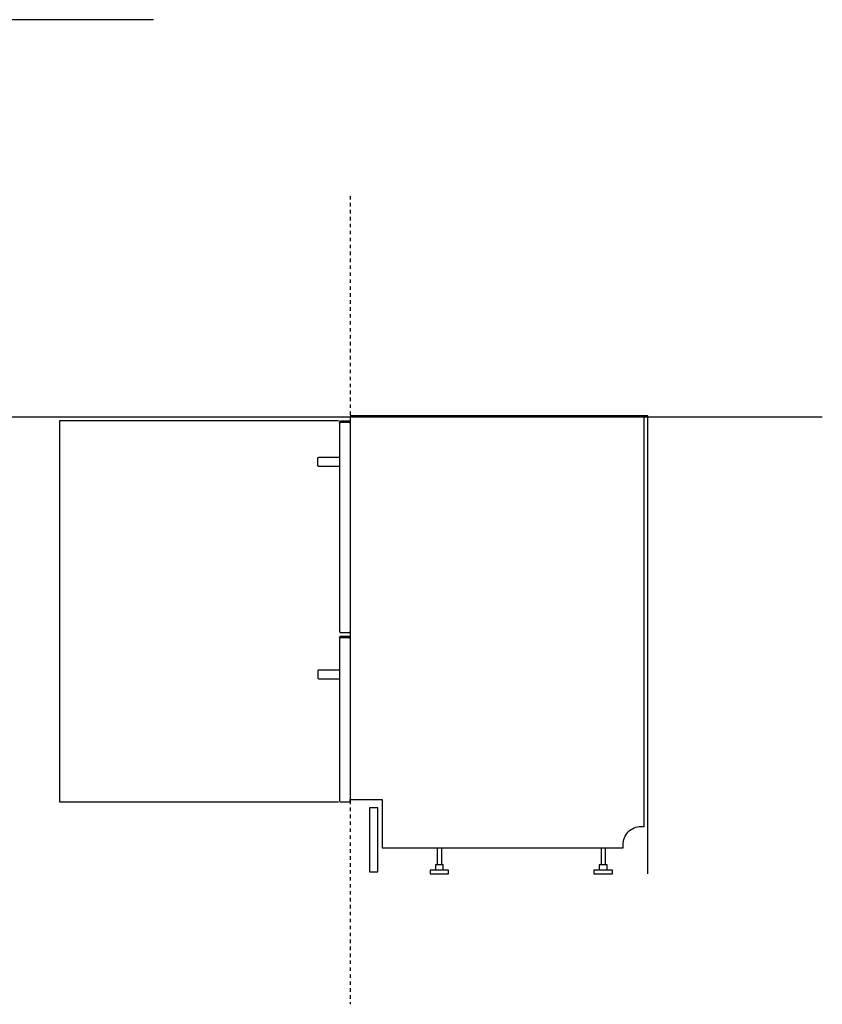
# Model space of a CAD drawing. Extents: x -221 to 2798, y -328 to 2207.
# Drawn here: x 1289 to 2798, y -206 to 1647 of the extents above; entities that cross this region are included whole.
import ezdxf

# ---------------------------------------------------------------- set-up
doc = ezdxf.new("R2010")
doc.units = 0
doc.header["$LTSCALE"] = 65.395
doc.linetypes.add('DASHED', pattern=[0.2, 0.1, -0.1])
doc.layers.add('FISHER_PAYKEL', color=7, linetype='CONTINUOUS')

msp = doc.modelspace()

# ---------------------------------------------------------------- linework, layer by layer
at = {"layer": 'FISHER_PAYKEL', "color": 5, "linetype": 'CONTINUOUS'}
for p, q in [((-221.1, 1647.5), (1540.5, 1647.5)), ((-221.1, 900), (2798.3, 900))]:
    msp.add_line(p, q, dxfattribs=at)
at = {"layer": 'FISHER_PAYKEL', "color": 5, "linetype": 'DASHED'}
msp.add_line((1910.4, 1315.6), (1910.4, -205.5), dxfattribs=at)
at = {"layer": 'FISHER_PAYKEL', "linetype": 'CONTINUOUS'}
for p, q in [((1910.4, 887.5), (1910.4, 496)), ((1910.4, 482.5), (1910.4, 180)), ((2073.9, 89), (2073.9, 57)), ((2081.9, 89), (2081.9, 57)), ((2382.1, 89), (2382.1, 57)), ((2390.1, 89), (2390.1, 57))]:
    msp.add_line(p, q, dxfattribs=at)
at = {"layer": 'FISHER_PAYKEL', "color": 200}
msp.add_lwpolyline([(1888.1, 892.3), (1363.4, 892.3), (1363.4, 175.3), (1888.1, 175.3)], dxfattribs=at)
at = {"layer": 'FISHER_PAYKEL', "linetype": 'CONTINUOUS'}
msp.add_lwpolyline([(1890.4, 177, 0.414214), (1892.1, 175.3), (1908.7, 175.3, 0.414214), (1910.4, 177), (1910.4, 180), (1970.4, 180), (1970.4, 89), (2423.4, 89), (2423.4, 95, -0.414214), (2457.4, 129), (2463.4, 129), (2463.4, 900), (1910.4, 900), (1910.4, 887.5, 0.414214), (1908.7, 889.2), (1892.1, 889.2, 0.414214), (1890.4, 887.5), (1890.4, 496, 0.414214), (1892.1, 494.3), (1908.7, 494.3, 0.414214), (1910.4, 496), (1910.4, 482.5, 0.414214), (1908.7, 484.2), (1892.1, 484.2, 0.414214), (1890.4, 482.5)], format="xyb", close=True, dxfattribs=at)
for points in [[(1910.4, 889.5), (1890.4, 889.5), (1890.4, 890.3), (1891.9, 892.3), (1908.9, 892.3), (1910.4, 890.3)], [(1910.4, 484.5), (1890.4, 484.5), (1890.4, 485.3), (1891.9, 487.3), (1908.9, 487.3), (1910.4, 485.3)], [(2085.4, 47), (2085.4, 57), (2070.4, 57), (2070.4, 47)], [(2393.6, 47), (2393.6, 57), (2378.6, 57), (2378.6, 47)]]:
    msp.add_lwpolyline(points, dxfattribs=at)
at = {"layer": 'FISHER_PAYKEL', "color": 1, "linetype": 'CONTINUOUS'}
msp.add_lwpolyline([(2470.4, 40), (2470.4, 902), (1910.4, 902)], dxfattribs=at)
at = {"layer": 'FISHER_PAYKEL', "linetype": 'CONTINUOUS'}
for points in [[(1890.4, 823.3), (1850.4, 823.3, 0.414214), (1848.9, 821.8), (1848.9, 808.8, 0.414214), (1850.4, 807.3), (1890.4, 807.3)], [(1890.4, 423.3), (1850.9, 423.3, 0.414214), (1849.4, 421.8), (1849.4, 408.8, 0.414214), (1850.9, 407.3), (1890.4, 407.3)]]:
    msp.add_lwpolyline(points, format="xyb", dxfattribs=at)
for points in [[(1962.4, 44), (1962.4, 164), (1946.4, 164), (1946.4, 44)], [(2095.4, 40), (2095.4, 47), (2060.4, 47), (2060.4, 40)], [(2403.6, 40), (2403.6, 47), (2368.6, 47), (2368.6, 40)]]:
    msp.add_lwpolyline(points, close=True, dxfattribs=at)

doc.saveas('drawing.dxf')
